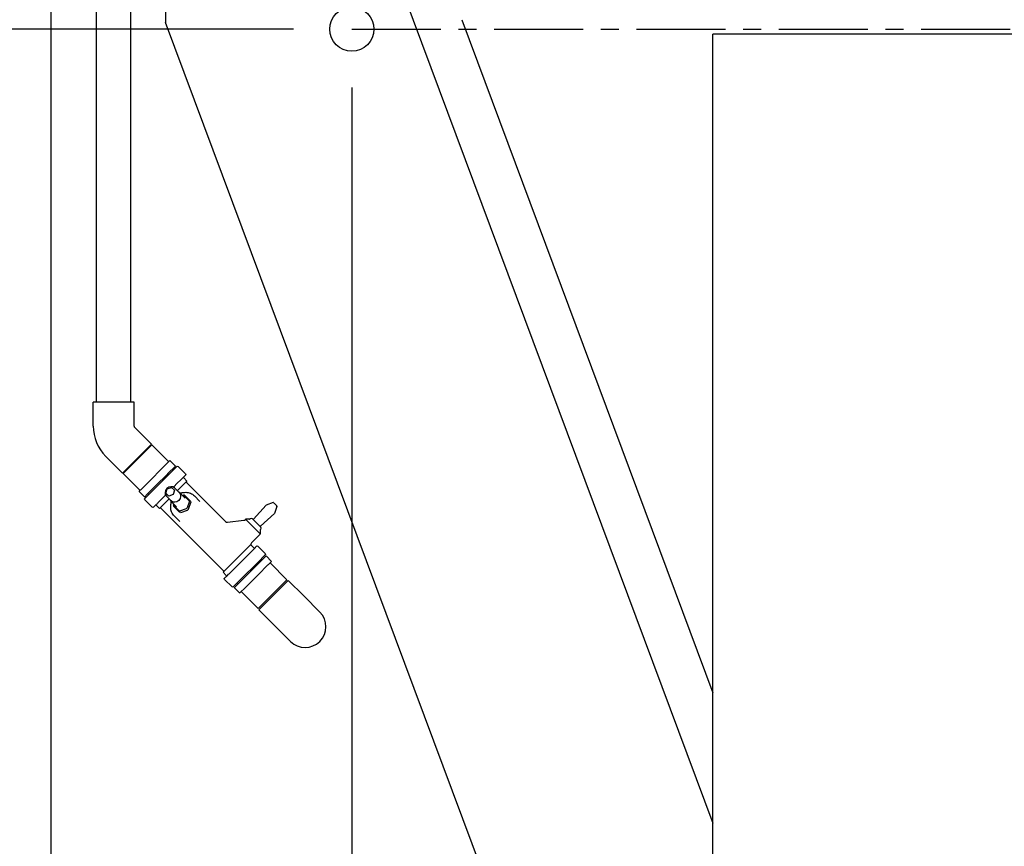
# Model space of a CAD drawing. Units: millimetres. Extents: x 17891 to 32328, y 18593 to 29476.
# Drawn here: x 17946 to 17994, y 18926 to 18966 of the extents above; entities that cross this region are included whole.
import ezdxf

# ---------------------------------------------------------------- set-up
doc = ezdxf.new("R2010")
doc.units = ezdxf.units.MM
doc.header["$LTSCALE"] = 5
doc.linetypes.add('CENTER', pattern=[50.8, 31.75, -6.35, 6.35, -6.35])
for name, color, linetype in [('CONDENSER-CO2-CONTROL', 7, 'Continuous'), ('RECIRCULATION-CONTROL', 3, 'Continuous'), ('UNIT', 6, 'Continuous'), ('WS-NO-CONTROL', 3, 'Continuous')]:
    doc.layers.add(name, color=color, linetype=linetype)
doc.styles.add('SUBMITTAL', font='romans.shx', dxfattribs={"width": 0.75})
doc.dimstyles.new('SUBMITTAL', dxfattribs={"dimtxt": 0.09375, "dimasz": 0.09375, "dimexe": 0.03125, "dimexo": 0.0625, "dimgap": 0.0625, "dimtad": 0, "dimdec": 4, "dimzin": 4, "dimdsep": 46, "dimlunit": 4, "dimtxsty": 'SUBMITTAL', "dimcen": 0.09375, "dimclre": 6, "dimadec": 0, "dimazin": 0, "dimtfac": 1, "dimtdec": 0, "dimtofl": 0, "dimtmove": 0, "dimatfit": 3, "dimfxl": 0, "dimfrac": 2, "dimtolj": 1, "dimtzin": 4, "dimarcsym": 0})

# ---------------------------------------------------------------- blocks, each defined once
blk = doc.blocks.new('*D18')
at = {"layer": 'UNIT', "color": 6, "lineweight": -2}
for p, q in [((17967.413, 18990.694), (17894.85, 18990.694)), ((17950.556, 18892.66), (17894.85, 18892.66))]:
    blk.add_line(p, q, dxfattribs=at)
at = {"layer": 'UNIT', "color": 3, "lineweight": -2}
for p, q in [((17897.667, 18985.765), (17897.667, 18951.36)), ((17897.667, 18897.589), (17897.667, 18931.994))]:
    blk.add_line(p, q, dxfattribs=at)
at = {"layer": 'UNIT', "color": 3}
for points in [[(17896.845, 18985.765), (17898.489, 18985.765), (17897.667, 18990.694)], [(17896.845, 18897.589), (17898.489, 18897.589), (17897.667, 18892.66)]]:
    blk.add_solid(points, dxfattribs=at)
at = {"layer": 'UNIT', "color": 3, "insert": (17897.667, 18941.677), "char_height": 4.9294, "attachment_point": 5, "rotation": 90, "style": 'SUBMITTAL'}
blk.add_mtext('\\A1;8\'-2"', dxfattribs=at)
blk = doc.blocks.new('*D26')
at = {"layer": 'CONDENSER-CO2-CONTROL', "color": 6, "lineweight": -2}
for p, q in [((17962.167, 18962.342), (17962.167, 18869.843)), ((17947.667, 18896.122), (17947.667, 18869.843))]:
    blk.add_line(p, q, dxfattribs=at)
at = {"layer": 'CONDENSER-CO2-CONTROL', "color": 3, "lineweight": -2}
for p, q in [((17947.667, 18872.66), (17942.738, 18872.66)), ((17957.238, 18872.66), (17952.596, 18872.66))]:
    blk.add_line(p, q, dxfattribs=at)
at = {"layer": 'CONDENSER-CO2-CONTROL', "color": 3}
for points in [[(17952.596, 18873.481), (17952.596, 18871.838), (17947.667, 18872.66)], [(17957.238, 18873.481), (17957.238, 18871.838), (17962.167, 18872.66)]]:
    blk.add_solid(points, dxfattribs=at)
at = {"layer": 'CONDENSER-CO2-CONTROL', "color": 3, "insert": (17926.013, 18872.66), "char_height": 4.9294, "attachment_point": 5, "style": 'SUBMITTAL'}
blk.add_mtext('\\A1;1\'-2 1/2"', dxfattribs=at)
blk = doc.blocks.new('*D27')
at = {"layer": 'CONDENSER-CO2-CONTROL', "color": 3, "lineweight": -2}
for p, q in [((17937.667, 18906.429), (17937.667, 18918.7)), ((17937.667, 18887.73), (17937.667, 18882.801))]:
    blk.add_line(p, q, dxfattribs=at)
at = {"layer": 'CONDENSER-CO2-CONTROL', "color": 6, "lineweight": -2}
for p, q in [((17977.54, 18901.5), (17934.85, 18901.5)), ((17950.556, 18892.66), (17934.85, 18892.66))]:
    blk.add_line(p, q, dxfattribs=at)
at = {"layer": 'CONDENSER-CO2-CONTROL', "color": 3}
for points in [[(17936.845, 18906.429), (17938.489, 18906.429), (17937.667, 18901.5)], [(17936.845, 18887.73), (17938.489, 18887.73), (17937.667, 18892.66)]]:
    blk.add_solid(points, dxfattribs=at)
at = {"layer": 'CONDENSER-CO2-CONTROL', "color": 3, "insert": (17937.667, 18930.759), "char_height": 4.9294, "attachment_point": 5, "rotation": 90, "style": 'SUBMITTAL'}
blk.add_mtext('\\A1;8 7/8"', dxfattribs=at)
blk = doc.blocks.new('*D28')
at = {"layer": 'CONDENSER-CO2-CONTROL', "color": 6, "lineweight": -2}
for p, q in [((17959.35, 18965.159), (17924.85, 18965.159)), ((17950.556, 18892.66), (17924.85, 18892.66))]:
    blk.add_line(p, q, dxfattribs=at)
at = {"layer": 'CONDENSER-CO2-CONTROL', "color": 3, "lineweight": -2}
for p, q in [((17927.667, 18960.23), (17927.667, 18945.68)), ((17927.667, 18897.589), (17927.667, 18911.878))]:
    blk.add_line(p, q, dxfattribs=at)
at = {"layer": 'CONDENSER-CO2-CONTROL', "color": 3}
for points in [[(17926.845, 18960.23), (17928.489, 18960.23), (17927.667, 18965.159)], [(17926.845, 18897.589), (17928.489, 18897.589), (17927.667, 18892.66)]]:
    blk.add_solid(points, dxfattribs=at)
at = {"layer": 'CONDENSER-CO2-CONTROL', "color": 3, "insert": (17927.667, 18928.779), "char_height": 4.9294, "attachment_point": 5, "rotation": 90, "style": 'SUBMITTAL'}
blk.add_mtext('\\A1;6\'-0 1/2"', dxfattribs=at)
blk = doc.blocks.new('*D31')
at = {"layer": 'UNIT', "color": 6, "lineweight": -2}
for p, q in [((17953.008, 18976.659), (17904.85, 18976.659)), ((17950.556, 18892.66), (17904.85, 18892.66))]:
    blk.add_line(p, q, dxfattribs=at)
at = {"layer": 'UNIT', "color": 3, "lineweight": -2}
for p, q in [((17907.667, 18971.729), (17907.667, 18944.342)), ((17907.667, 18897.589), (17907.667, 18924.976))]:
    blk.add_line(p, q, dxfattribs=at)
at = {"layer": 'UNIT', "color": 3}
for points in [[(17906.845, 18971.729), (17908.489, 18971.729), (17907.667, 18976.659)], [(17906.845, 18897.589), (17908.489, 18897.589), (17907.667, 18892.66)]]:
    blk.add_solid(points, dxfattribs=at)
at = {"layer": 'UNIT', "color": 3, "insert": (17907.667, 18934.659), "char_height": 4.9294, "attachment_point": 5, "rotation": 90, "style": 'SUBMITTAL'}
blk.add_mtext('\\A1;7\'-0"', dxfattribs=at)
blk = doc.blocks.new('*D99')
at = {"layer": 'WS-NO-CONTROL', "color": 6, "lineweight": -2}
for p, q in [((17980.487, 18973.044), (17914.85, 18973.044)), ((17950.556, 18892.66), (17914.85, 18892.66))]:
    blk.add_line(p, q, dxfattribs=at)
at = {"layer": 'WS-NO-CONTROL', "color": 3, "lineweight": -2}
for p, q in [((17917.667, 18968.114), (17917.667, 18949.753)), ((17917.667, 18897.589), (17917.667, 18915.951))]:
    blk.add_line(p, q, dxfattribs=at)
at = {"layer": 'WS-NO-CONTROL', "color": 3}
for points in [[(17916.845, 18968.114), (17918.489, 18968.114), (17917.667, 18973.044)], [(17916.845, 18897.589), (17918.489, 18897.589), (17917.667, 18892.66)]]:
    blk.add_solid(points, dxfattribs=at)
at = {"layer": 'WS-NO-CONTROL', "color": 3, "insert": (17917.667, 18932.852), "char_height": 4.9294, "attachment_point": 5, "rotation": 90, "style": 'SUBMITTAL'}
blk.add_mtext('\\A1;6\'-8 3/8"', dxfattribs=at)

msp = doc.modelspace()

# ---------------------------------------------------------------- linework, layer by layer
at = {"layer": 'CONDENSER-CO2-CONTROL', "linetype": 'CENTER', "ltscale": 0.027}
msp.add_line((17962.1672, 18965.1592), (18026.9538, 18965.1592), dxfattribs=at)
at = {"layer": 'CONDENSER-CO2-CONTROL'}
msp.add_circle((17962.1672, 18965.1592), 1.0625, dxfattribs=at)
at = {"layer": 'RECIRCULATION-CONTROL'}
for p, q in [((17949.8599, 18947.1784), (17949.8599, 18968.7719)), ((17951.5199, 18947.1784), (17951.5199, 18968.7719)), ((17951.6743, 18947.1784), (17949.7055, 18947.1784)), ((17949.7055, 18946.0332), (17949.7055, 18947.1784)), ((17951.6743, 18946.0332), (17951.6743, 18947.1784)), ((17952.5129, 18945.1538), (17951.7031, 18945.9636)), ((17952.5129, 18945.1538), (17951.1208, 18943.7617)), ((17952.5317, 18945.1288), (17951.1458, 18943.7428)), ((17952.5317, 18945.1288), (17953.3463, 18944.3142)), ((17951.1208, 18943.7617), (17950.311, 18944.5715)), ((17953.0419, 18944.0098), (17953.3821, 18944.35)), ((17953.3962, 18944.3641), (17953.3821, 18944.35)), ((17953.3962, 18944.3641), (17953.6614, 18944.0989)), ((17952.4604, 18943.4283), (17952.9992, 18943.967)), ((17953.0419, 18944.0098), (17952.9992, 18943.967)), ((17953.3071, 18943.7446), (17953.6473, 18944.0848)), ((17953.3549, 18943.704), (17953.7471, 18944.0962)), ((17953.5266, 18943.9063), (17953.5054, 18943.943)), ((17953.5368, 18943.909), (17953.5262, 18943.9062)), ((17953.5468, 18943.8989), (17953.5373, 18943.909)), ((17953.546, 18943.8951), (17953.5469, 18943.8984)), ((17953.6614, 18944.0989), (17953.6473, 18944.0848)), ((17953.7471, 18944.0962), (17953.7931, 18944.0866)), ((17954.155, 18943.7247), (17953.7931, 18944.0866)), ((17951.1458, 18943.7428), (17951.9604, 18942.9283)), ((17951.9919, 18942.9598), (17952.4137, 18943.3815)), ((17952.4604, 18943.4283), (17952.4137, 18943.3815)), ((17952.5705, 18942.9197), (17953.3549, 18943.704)), ((17952.7256, 18943.1631), (17953.2643, 18943.7019)), ((17953.3071, 18943.7446), (17953.2643, 18943.7019)), ((17953.752, 18942.9124), (17954.22, 18943.3804)), ((17953.9059, 18943.4198), (17953.7725, 18943.2865)), ((17954.1647, 18943.6786), (17954.0313, 18943.5453)), ((17954.22, 18943.3804), (17954.0711, 18943.5294)), ((17954.155, 18943.7247), (17954.1647, 18943.6786)), ((17951.9109, 18942.8787), (17951.9105, 18942.8784)), ((17951.9105, 18942.8784), (17952.1757, 18942.6132)), ((17951.9109, 18942.8787), (17951.9686, 18942.9364)), ((17951.9919, 18942.9598), (17951.9686, 18942.9364)), ((17952.1784, 18942.5275), (17952.5705, 18942.9197)), ((17952.2571, 18942.6946), (17952.6788, 18943.1164)), ((17952.7256, 18943.1631), (17952.6788, 18943.1164)), ((17953.201, 18942.7952), (17953.2706, 18943.004)), ((17953.2706, 18943.004), (17953.4794, 18943.0736)), ((17953.4794, 18943.0736), (17953.6186, 18942.9344)), ((17953.6186, 18942.9344), (17953.549, 18942.7256)), ((17953.7725, 18943.2865), (17953.5689, 18943.0829)), ((17953.8552, 18942.8091), (17953.6186, 18943.0458)), ((17956.0816, 18941.4304), (17954.2036, 18943.3084)), ((17952.176, 18942.6136), (17952.1757, 18942.6132)), ((17952.176, 18942.6136), (17952.2337, 18942.6713)), ((17952.188, 18942.4814), (17952.1784, 18942.5275)), ((17952.188, 18942.4814), (17952.5499, 18942.1195)), ((17952.2571, 18942.6946), (17952.2337, 18942.6713)), ((17952.3341, 18942.7677), (17952.3316, 18942.7692)), ((17952.3339, 18942.7678), (17952.3338, 18942.7676)), ((17952.344, 18942.7575), (17952.3339, 18942.767)), ((17952.3445, 18942.7575), (17952.3499, 18942.759)), ((17952.3877, 18942.7368), (17952.3495, 18942.7588)), ((17952.9881, 18942.5021), (17952.8548, 18942.3687)), ((17952.8942, 18942.0546), (17953.3622, 18942.5226)), ((17953.1917, 18942.7057), (17952.9881, 18942.5021)), ((17953.3402, 18942.656), (17953.201, 18942.7952)), ((17953.4655, 18942.4194), (17953.2288, 18942.656)), ((17953.549, 18942.7256), (17953.3402, 18942.656)), ((17953.716, 18942.141), (17953.4636, 18942.3934)), ((17954.1336, 18942.5586), (17953.8812, 18942.811)), ((17954.0007, 18942.6915), (17954.0491, 18942.7076)), ((17954.0491, 18942.7076), (17954.0574, 18942.6919)), ((17954.1093, 18942.6956), (17954.0491, 18942.7076)), ((17954.2947, 18942.4545), (17954.0574, 18942.6919)), ((17954.1093, 18942.6956), (17954.3263, 18942.4786)), ((17954.3383, 18942.4184), (17954.2299, 18942.0929)), ((17954.2947, 18942.4545), (17954.3383, 18942.4184)), ((17954.3383, 18942.4184), (17954.3263, 18942.4786)), ((17954.3263, 18942.4786), (17954.3959, 18942.409)), ((17954.3959, 18942.409), (17954.4079, 18942.3488)), ((17954.8444, 18942.4024), (17954.578, 18942.6689)), ((17952.596, 18942.1099), (17952.5499, 18942.1195)), ((17952.7293, 18942.2433), (17952.596, 18942.1099)), ((17952.8942, 18942.0546), (17952.7452, 18942.2035)), ((17955.9811, 18939.056), (17952.9662, 18942.0709)), ((17953.5669, 18942.2255), (17953.5831, 18942.2739)), ((17953.5669, 18942.2255), (17953.579, 18942.1653)), ((17953.5827, 18942.2172), (17953.5669, 18942.2255)), ((17953.7959, 18941.9483), (17953.579, 18942.1653)), ((17953.5827, 18942.2172), (17953.8201, 18941.9799)), ((17953.7959, 18941.9483), (17953.8562, 18941.9362)), ((17953.8655, 18941.8787), (17953.7959, 18941.9483)), ((17953.8562, 18941.9362), (17953.8201, 18941.9799)), ((17954.1816, 18942.0447), (17953.8562, 18941.9362)), ((17953.9258, 18941.8667), (17954.2512, 18941.9751)), ((17954.1816, 18942.0447), (17954.2299, 18942.0929)), ((17954.2995, 18942.0233), (17954.2512, 18941.9751)), ((17954.2995, 18942.0233), (17954.4079, 18942.3488)), ((17957.4268, 18941.5398), (17958.0332, 18942.2132)), ((17958.3732, 18942.3395), (17958.0411, 18942.2186)), ((17958.3942, 18942.3346), (17958.3939, 18942.3349)), ((17958.3942, 18942.3346), (17958.4196, 18942.3092)), ((17958.4358, 18942.2922), (17958.4288, 18942.2992)), ((17958.5172, 18942.2108), (17958.4358, 18942.2922)), ((17958.5575, 18942.1552), (17958.4366, 18941.823)), ((17958.5272, 18942.2016), (17958.5526, 18942.1761)), ((17958.5529, 18942.1759), (17958.5526, 18942.1761)), ((17953.8722, 18941.4302), (17953.6057, 18941.6966)), ((17953.9258, 18941.8667), (17953.8655, 18941.8787)), ((17956.1778, 18941.3965), (17956.9656, 18941.4889)), ((17956.9656, 18941.4889), (17957.0123, 18941.4943)), ((17957.0451, 18941.5341), (17957.0043, 18941.4934)), ((17957.0123, 18941.4943), (17957.0188, 18941.4951)), ((17957.0475, 18941.5362), (17957.7542, 18940.8295)), ((17957.2415, 18941.5362), (17957.0475, 18941.5362)), ((17957.2697, 18941.5562), (17957.2554, 18941.542)), ((17957.7743, 18941.163), (17957.381, 18941.5562)), ((17957.7578, 18941.2087), (17958.4313, 18941.8151)), ((17957.7542, 18941.0234), (17957.7542, 18940.8295)), ((17957.7743, 18941.0516), (17957.76, 18941.0373)), ((17957.7522, 18940.827), (17957.3578, 18940.4326)), ((17955.9648, 18938.984), (17957.2865, 18940.3056)), ((17956.2789, 18938.9445), (17957.4555, 18940.1211)), ((17957.4396, 18940.1608), (17957.3002, 18940.3002)), ((17957.4555, 18940.1211), (17957.5888, 18940.2544)), ((17957.5888, 18940.2544), (17957.6349, 18940.2448)), ((17957.9968, 18939.8829), (17957.6349, 18940.2448)), ((17957.859, 18939.6011), (17957.3893, 18939.1314)), ((17958.0064, 18939.8369), (17957.6142, 18939.4447)), ((17957.8101, 18939.6352), (17957.8027, 18939.6332)), ((17957.8107, 18939.6351), (17957.8208, 18939.6256)), ((17957.8181, 18939.6155), (17957.8532, 18939.5952)), ((17957.8182, 18939.6154), (17957.8208, 18939.6251)), ((17957.859, 18939.6011), (17957.8887, 18939.6308)), ((17958.0298, 18939.7718), (17957.8887, 18939.6308)), ((17957.9968, 18939.8829), (17958.0064, 18939.8369)), ((17958.0298, 18939.7718), (17958.0319, 18939.774)), ((17958.2971, 18939.5088), (17958.0319, 18939.774)), ((17957.341, 18939.0831), (17956.8179, 18938.5599)), ((17957.6142, 18939.4447), (17956.8299, 18938.6603)), ((17957.341, 18939.0831), (17957.3893, 18939.1314)), ((17958.1242, 18939.3359), (17957.6545, 18938.8662)), ((17958.1242, 18939.3359), (17958.1539, 18939.3656)), ((17958.2949, 18939.5066), (17958.1539, 18939.3656)), ((17959.039, 18938.6215), (17958.2244, 18939.4361)), ((17958.2949, 18939.5066), (17958.2971, 18939.5088)), ((17956.1137, 18938.835), (17955.9648, 18938.984)), ((17956.0201, 18938.6857), (17956.1535, 18938.8191)), ((17956.0297, 18938.6397), (17956.0201, 18938.6857)), ((17956.0297, 18938.6397), (17956.3916, 18938.2778)), ((17956.8299, 18938.6603), (17956.4377, 18938.2682)), ((17957.6062, 18938.8179), (17957.083, 18938.2948)), ((17957.6062, 18938.8179), (17957.6545, 18938.8662)), ((17957.653, 18937.2356), (17959.039, 18938.6215)), ((17959.0973, 18938.5915), (17957.6831, 18937.1773)), ((17959.8442, 18937.8446), (17959.0973, 18938.5915)), ((17956.4377, 18938.2682), (17956.3916, 18938.2778)), ((17956.5006, 18938.2426), (17956.509, 18938.2511)), ((17956.7657, 18937.9775), (17956.5006, 18938.2426)), ((17956.8179, 18938.5599), (17956.509, 18938.2511)), ((17956.647, 18938.4775), (17956.6705, 18938.4368)), ((17956.6703, 18938.437), (17956.6692, 18938.4327)), ((17956.6692, 18938.4322), (17956.6787, 18938.4221)), ((17956.679, 18938.422), (17956.6794, 18938.4214)), ((17956.6793, 18938.4221), (17956.6794, 18938.4221)), ((17957.0444, 18938.2562), (17956.7742, 18937.9859)), ((17957.0444, 18938.2562), (17957.083, 18938.2948)), ((17956.7657, 18937.9775), (17956.7742, 18937.9859)), ((17957.653, 18937.2356), (17956.8385, 18938.0502)), ((17959.8442, 18937.8446), (17960.622, 18937.0668)), ((17958.43, 18936.4304), (17957.6831, 18937.1773)), ((17959.2078, 18935.6526), (17958.43, 18936.4304))]:
    msp.add_line(p, q, dxfattribs=at)
for centre, radius, start, end in [((17951.7727, 18946.0332), 2.0672, 180, 225), ((17951.7727, 18946.0332), 0.0984, 180, 225), ((17954.0989, 18943.5572), 0.0394, 135, 225), ((17954.2315, 18943.3362), 0.0394, 135, 225), ((17952.7174, 18942.1757), 0.0394, 45, 135), ((17952.9384, 18942.0431), 0.0394, 45, 135), ((17958.0478, 18942.2001), 0.0197, 110, 138), ((17958.38, 18942.321), 0.0197, 45, 110), ((17958.539, 18942.1619), 0.0197, 340, 45), ((17956.1651, 18941.514), 0.1181, 225, 276.68423), ((17957.059, 18941.5202), 0.0197, 125.63945, 135), ((17957.2415, 18941.5559), 0.0197, 270, 315), ((17957.3253, 18941.5006), 0.0787, 45, 135), ((17957.4121, 18941.5529), 0.0197, 225, 318), ((17958.4181, 18941.8298), 0.0197, 312, 340), ((17957.771, 18941.1941), 0.0197, 132, 225), ((17957.7739, 18941.0234), 0.0197, 135, 180), ((17957.7186, 18941.1073), 0.0787, 315, 45), ((17957.7382, 18940.8409), 0.0197, 315, 324.36055), ((17957.497, 18940.2934), 0.1969, 135, 178.03931), ((17957.4674, 18940.1887), 0.0394, 225, 315), ((17955.9533, 18939.0282), 0.0394, 315, 45), ((17956.0859, 18938.8072), 0.0394, 315, 45), ((17959.9149, 18936.3597), 1, 225, 45)]:
    msp.add_arc(centre, radius, start, end, dxfattribs=at)
msp.add_ellipse((17953.4237, 18942.8509), major_axis=(-0.1949, -0.1949), ratio=0.8660254, start_param=3.1415927, end_param=6.2831853, dxfattribs=at)
at = {"layer": 'RECIRCULATION-CONTROL', "extrusion": (0, 0, -1)}
for centre, major_axis, ratio, start_param, end_param in [((17953.6603, 18942.6143), (-0.1949, -0.1949), 0.8660254, 3.1415927, 6.2831853), ((17958.4057, 18942.2952), (0.0538, -0.0538), 0.258819, 4.712389, 4.8915962), ((17958.5133, 18942.1877), (-0.0538, 0.0538), 0.258819, 1.3915891, 1.5707963)]:
    msp.add_ellipse(centre, major_axis=major_axis, ratio=ratio, start_param=start_param, end_param=end_param, dxfattribs=at)
at = {"layer": 'RECIRCULATION-CONTROL'}
for points, knots in [([(17954.0313, 18943.5453), (17954.0104, 18943.5243), (17953.992, 18943.5011), (17953.9502, 18943.4593), (17953.9268, 18943.4407), (17953.9059, 18943.4198)], [-1.91702663, -1.91702663, -1.91702663, -1.91702663, -1.46646968, -1.46646968, -1.01591274, -1.01591274, -1.01591274, -1.01591274]), ([(17953.8812, 18942.811), (17953.8618, 18942.8303), (17953.839, 18942.8462), (17953.8097, 18942.8598), (17953.8053, 18942.8617), (17953.8009, 18942.8634)], [6.28318531, 6.28318531, 6.28318531, 6.28318531, 6.59047475, 6.59047475, 6.6433499, 6.6433499, 6.6433499, 6.6433499]), ([(17953.4112, 18942.4737), (17953.4147, 18942.4647), (17953.4187, 18942.4561), (17953.434, 18942.4277), (17953.4476, 18942.4094), (17953.4636, 18942.3934)], [9.06461337, 9.06461337, 9.06461337, 9.06461337, 9.17102462, 9.17102462, 9.42477796, 9.42477796, 9.42477796, 9.42477796]), ([(17953.4459, 18942.2307), (17953.4479, 18942.2423), (17953.4498, 18942.254), (17953.4532, 18942.2778), (17953.4548, 18942.2899), (17953.4579, 18942.3144), (17953.4593, 18942.3268), (17953.4621, 18942.3522), (17953.4634, 18942.3651), (17953.4652, 18942.3826), (17953.4656, 18942.3868), (17953.466, 18942.391)], [0, 0, 0, 0, 0.10976465, 0.10976465, 0.2195293, 0.2195293, 0.32929395, 0.32929395, 0.43905859, 0.43905859, 0.47333536, 0.47333536, 0.47333536, 0.47333536]), ([(17953.8836, 18942.8086), (17953.8878, 18942.809), (17953.892, 18942.8094), (17953.9095, 18942.8112), (17953.9224, 18942.8125), (17953.9478, 18942.8153), (17953.9602, 18942.8167), (17953.9847, 18942.8197), (17953.9968, 18942.8213), (17954.0206, 18942.8248), (17954.0323, 18942.8267), (17954.0439, 18942.8287)], [1.54910742, 1.54910742, 1.54910742, 1.54910742, 1.58342825, 1.58342825, 1.69319425, 1.69319425, 1.80296025, 1.80296025, 1.91272626, 1.91272626, 2.02249226, 2.02249226, 2.02249226, 2.02249226]), ([(17954.0439, 18942.8287), (17954.0821, 18942.8353), (17954.1208, 18942.8387), (17954.1981, 18942.8384), (17954.2368, 18942.8348), (17954.3126, 18942.8204), (17954.3499, 18942.8096), (17954.4216, 18942.781), (17954.456, 18942.7631), (17954.5205, 18942.7207), (17954.5507, 18942.6962), (17954.578, 18942.6689)], [5.39500507, 5.39500507, 5.39500507, 5.39500507, 5.57264112, 5.57264112, 5.75027716, 5.75027716, 5.92791321, 5.92791321, 6.10554926, 6.10554926, 6.28318531, 6.28318531, 6.28318531, 6.28318531]), ([(17952.8548, 18942.3687), (17952.8338, 18942.3478), (17952.8153, 18942.3244), (17952.7735, 18942.2826), (17952.7502, 18942.2642), (17952.7293, 18942.2433)], [-1.91702663, -1.91702663, -1.91702663, -1.91702663, -1.46646968, -1.46646968, -1.01591274, -1.01591274, -1.01591274, -1.01591274]), ([(17953.6057, 18941.6966), (17953.5784, 18941.7239), (17953.5539, 18941.754), (17953.5115, 18941.8186), (17953.4936, 18941.853), (17953.4649, 18941.9247), (17953.4541, 18941.9619), (17953.4398, 18942.0378), (17953.4361, 18942.0764), (17953.4359, 18942.1538), (17953.4393, 18942.1925), (17953.4459, 18942.2307)], [3.14159265, 3.14159265, 3.14159265, 3.14159265, 3.3192287, 3.3192287, 3.49686475, 3.49686475, 3.6745008, 3.6745008, 3.85213684, 3.85213684, 4.02977289, 4.02977289, 4.02977289, 4.02977289]), ([(17957.0005, 18941.4912), (17957.0005, 18941.4912), (17957.0005, 18941.4912), (17957.0033, 18941.4924), (17957.0063, 18941.4933), (17957.0092, 18941.4939)], [-0.024559033, -0.024559033, -0.024559033, -0.024559033, -0.024419735, -0.024419735, 0, 0, 0, 0]), ([(17957.2865, 18940.3056), (17957.2942, 18940.3025), (17957.2988, 18940.3007), (17957.3001, 18940.3002), (17957.3002, 18940.3002), (17957.3002, 18940.3002)], [0, 0, 0, 0, 0.23298833, 0.23298833, 0.27072593, 0.27072593, 0.27072593, 0.27072593]), ([(17956.1535, 18938.8191), (17956.1744, 18938.84), (17956.1928, 18938.8633), (17956.2346, 18938.9051), (17956.258, 18938.9236), (17956.2789, 18938.9445)], [1.01591274, 1.01591274, 1.01591274, 1.01591274, 1.46646968, 1.46646968, 1.91702663, 1.91702663, 1.91702663, 1.91702663])]:
    msp.add_open_spline(points, degree=3, knots=knots, dxfattribs=at)
for points in [[(17958.429, 18942.2993), (17958.429, 18942.2993), (17958.4289, 18942.2992), (17958.4288, 18942.2992)], [(17958.5172, 18942.2108), (17958.5173, 18942.2108), (17958.5173, 18942.2109), (17958.5174, 18942.211)], [(17957.0123, 18941.4943), (17957.0113, 18941.4942), (17957.0102, 18941.4941), (17957.0092, 18941.4939)], [(17956.6807, 18938.4227), (17956.6796, 18938.4221), (17956.6789, 18938.4219), (17956.6787, 18938.4221)], [(17956.6794, 18938.4221), (17956.6797, 18938.4222), (17956.6801, 18938.4224), (17956.6807, 18938.4227)]]:
    msp.add_open_spline(points, degree=3, dxfattribs=at)
at = {"layer": 'UNIT'}
for p, q in [((17947.6671, 18973.3122), (17947.6671, 18898.9392)), ((17953.1927, 18969.6997), (17953.1928, 18965.49)), ((17963.5963, 18969.6998), (17979.5605, 18926.8891)), ((17977.6954, 18899.7821), (17953.1928, 18965.49)), ((17967.4609, 18965.6181), (17979.5605, 18933.17)), ((17979.5605, 18922.9224), (17979.5605, 18964.9224)), ((18009.5605, 18964.9224), (17979.5605, 18964.9224))]:
    msp.add_line(p, q, dxfattribs=at)

# ---------------------------------------------------------------- dimensions: what is measured, and where the dimension line sits
at = {"layer": 'CONDENSER-CO2-CONTROL', "color": 3}
dim = msp.add_linear_dim(base=(17947.6671, 18872.6597), p1=(17962.1672, 18965.1592), p2=(17947.6671, 18898.9392), dimstyle='SUBMITTAL', override={"dimscale": 70.42, "dimtxt": 0.07, "dimasz": 0.07, "dimexe": 0.04, "dimexo": 0.04, "dimgap": 0.03125, "dimdec": 3, "dimzin": 3, "dimclrd": 3, "dimclrt": 3, "dimtdec": 3, "dimtix": 1}, dxfattribs=at)
dim.commit()
dim.dimension.update_dxf_attribs({"geometry": '*D26', "text_midpoint": (17926.0129, 18872.6597), "dimtype": 160})
for base, p1, p2, picture, middle in [((17927.66706, 18892.65966), (17962.16722, 18965.15918), (17953.37303, 18892.65966), '*D28', (17927.66706, 18928.77919)), ((17937.6671, 18892.6597), (17980.3569, 18901.4997), (17953.373, 18892.6597), '*D27', (17937.6671, 18930.7594))]:
    dim = msp.add_linear_dim(base=base, p1=p1, p2=p2, angle=90, dimstyle='SUBMITTAL', override={"dimscale": 70.42, "dimtxt": 0.07, "dimasz": 0.07, "dimexe": 0.04, "dimexo": 0.04, "dimgap": 0.03125, "dimdec": 3, "dimzin": 3, "dimclrd": 3, "dimclrt": 3, "dimtdec": 3, "dimtix": 1}, dxfattribs=at)
    dim.commit()
    dim.dimension.update_dxf_attribs({"geometry": picture, "text_midpoint": middle, "dimtype": 160})
at = {"layer": 'UNIT', "color": 3}
dim = msp.add_linear_dim(base=(17897.66706, 18892.65966), p1=(17970.22952, 18990.69421), p2=(17953.37303, 18892.65966), angle=90, dimstyle='SUBMITTAL', override={"dimscale": 70.42, "dimtxt": 0.07, "dimasz": 0.07, "dimexe": 0.04, "dimexo": 0.04, "dimgap": 0.03125, "dimdec": 3, "dimzin": 3, "dimclrd": 3, "dimclrt": 3, "dimtdec": 3, "dimtix": 1}, dxfattribs=at)
dim.commit()
dim.dimension.update_dxf_attribs({"geometry": '*D18', "text_midpoint": (17897.66706, 18941.67693), "dimtype": 160})
dim = msp.add_linear_dim(base=(17907.6671, 18892.6597), p1=(17955.8253, 18976.6588), p2=(17953.373, 18892.6597), angle=90, dimstyle='SUBMITTAL', override={"dimscale": 70.42, "dimtxt": 0.07, "dimasz": 0.07, "dimexe": 0.04, "dimexo": 0.04, "dimgap": 0.03125, "dimdec": 3, "dimzin": 3, "dimclrd": 3, "dimclrt": 3, "dimtdec": 3, "dimtix": 1}, dxfattribs=at)
dim.commit()
dim.dimension.update_dxf_attribs({"geometry": '*D31', "text_midpoint": (17907.6671, 18934.6592)})
at = {"layer": 'WS-NO-CONTROL', "color": 3}
dim = msp.add_linear_dim(base=(17917.6671, 18892.6597), p1=(17983.304, 18973.0438), p2=(17953.373, 18892.6597), angle=90, dimstyle='SUBMITTAL', override={"dimscale": 70.42, "dimtxt": 0.07, "dimasz": 0.07, "dimexe": 0.04, "dimexo": 0.04, "dimgap": 0.03125, "dimdec": 3, "dimzin": 3, "dimclrd": 3, "dimclrt": 3, "dimtdec": 3, "dimtix": 1}, dxfattribs=at)
dim.commit()
dim.dimension.update_dxf_attribs({"geometry": '*D99', "text_midpoint": (17917.6671, 18932.8517)})

doc.saveas('drawing.dxf')
